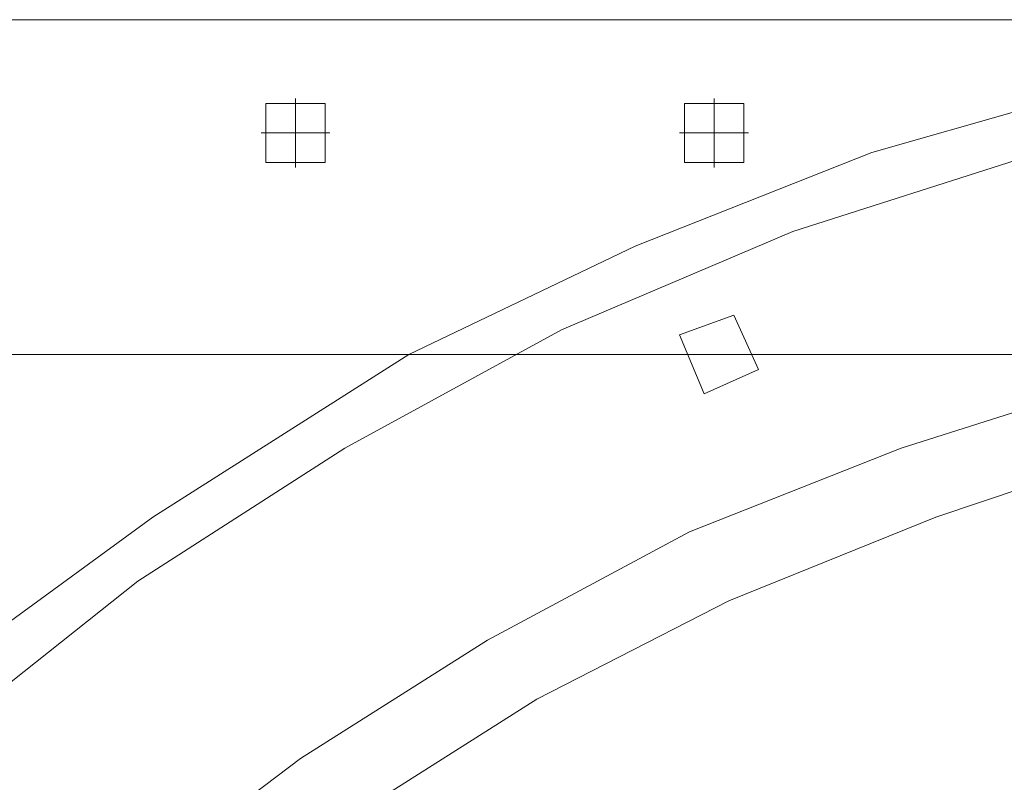
# Model space of a CAD drawing. Units: millimetres. Extents: x -10806 to 6064, y 3262 to 7151.
# Drawn here: x 3415 to 3428, y 3399 to 3409 of the extents above; entities that cross this region are included whole.
import ezdxf

# ---------------------------------------------------------------- set-up
doc = ezdxf.new("R2010")
doc.units = ezdxf.units.MM
doc.layers.add('Вспомогат. линии', color=130, linetype='Continuous', lineweight=13)

msp = doc.modelspace()

# ---------------------------------------------------------------- linework, layer by layer
at = {"layer": 'Вспомогат. линии', "color": 0, "lineweight": 20}
for p, q in [((3436.26536, 3408.76439), (3410.71695, 3408.76439)), ((3425.93159, 3407.05985), (3429.02503, 3407.94369)), ((3418.54523, 3406.87046), (3418.54523, 3407.75429)), ((3423.91139, 3406.87046), (3423.91139, 3407.75429)), ((3418.16644, 3406.99672), (3418.16644, 3407.69116)), ((3418.16644, 3407.69116), (3418.16644, 3407.69116)), ((3418.16644, 3407.69116), (3418.16644, 3407.69116)), ((3418.16644, 3407.69116), (3418.16644, 3407.69116)), ((3418.16644, 3407.69116), (3418.16644, 3407.69116)), ((3418.16644, 3407.69116), (3418.16644, 3407.69116)), ((3418.16644, 3407.69116), (3418.16644, 3407.69116)), ((3418.16644, 3407.69116), (3418.16644, 3407.69116)), ((3418.16644, 3407.69116), (3418.16644, 3407.69116)), ((3418.16644, 3407.69116), (3418.16644, 3407.69116)), ((3418.16644, 3407.69116), (3418.16644, 3407.69116)), ((3418.16644, 3407.69116), (3418.16644, 3407.69116)), ((3418.16644, 3407.69116), (3418.16644, 3407.69116)), ((3418.16644, 3407.69116), (3418.16644, 3407.69116)), ((3418.16644, 3407.69116), (3418.22957, 3407.69116)), ((3418.86089, 3407.69116), (3418.22957, 3407.69116)), ((3418.22957, 3407.69116), (3418.22957, 3407.69116)), ((3418.22957, 3407.69116), (3418.22957, 3407.69116)), ((3418.22957, 3407.69116), (3418.22957, 3407.69116)), ((3418.22957, 3407.69116), (3418.22957, 3407.69116)), ((3418.86089, 3407.69116), (3418.86089, 3407.69116)), ((3418.86089, 3407.69116), (3418.86089, 3407.69116)), ((3418.86089, 3407.69116), (3418.92402, 3407.69116)), ((3418.92402, 3406.99672), (3418.92402, 3407.69116)), ((3418.92402, 3407.69116), (3418.92402, 3407.69116)), ((3418.92402, 3407.69116), (3418.92402, 3407.69116)), ((3418.92402, 3407.69116), (3418.92402, 3407.69116)), ((3418.92402, 3407.69116), (3418.92402, 3407.69116)), ((3418.92402, 3407.69116), (3418.92402, 3407.69116)), ((3418.92402, 3407.69116), (3418.92402, 3407.69116)), ((3418.92402, 3407.69116), (3418.92402, 3407.69116)), ((3418.92402, 3407.69116), (3418.92402, 3407.69116)), ((3418.92402, 3407.69116), (3418.92402, 3407.69116)), ((3418.92402, 3407.69116), (3418.92402, 3407.69116)), ((3418.92402, 3407.69116), (3418.92402, 3407.69116)), ((3418.92402, 3407.69116), (3418.92402, 3407.69116)), ((3418.92402, 3407.69116), (3418.92402, 3407.69116)), ((3418.92402, 3407.69116), (3418.92402, 3407.69116)), ((3418.92402, 3407.69116), (3418.92402, 3407.69116)), ((3423.5326, 3406.99672), (3423.5326, 3407.69116)), ((3423.5326, 3407.69116), (3423.5326, 3407.69116)), ((3423.5326, 3407.69116), (3423.5326, 3407.69116)), ((3423.5326, 3407.69116), (3423.5326, 3407.69116)), ((3423.5326, 3407.69116), (3423.5326, 3407.69116)), ((3423.5326, 3407.69116), (3423.5326, 3407.69116)), ((3423.5326, 3407.69116), (3423.5326, 3407.69116)), ((3423.5326, 3407.69116), (3423.5326, 3407.69116)), ((3423.5326, 3407.69116), (3423.5326, 3407.69116)), ((3423.5326, 3407.69116), (3423.5326, 3407.69116)), ((3423.5326, 3407.69116), (3423.5326, 3407.69116)), ((3423.5326, 3407.69116), (3423.5326, 3407.69116)), ((3423.5326, 3407.69116), (3423.5326, 3407.69116)), ((3423.5326, 3407.69116), (3423.5326, 3407.69116)), ((3423.5326, 3407.69116), (3423.5326, 3407.69116)), ((3423.5326, 3407.69116), (3423.59574, 3407.69116)), ((3424.22705, 3407.69116), (3423.59574, 3407.69116)), ((3423.59574, 3407.69116), (3423.59574, 3407.69116)), ((3423.59574, 3407.69116), (3423.59574, 3407.69116)), ((3423.59574, 3407.69116), (3423.59574, 3407.69116)), ((3424.22705, 3407.69116), (3424.22705, 3407.69116)), ((3424.22705, 3407.69116), (3424.22705, 3407.69116)), ((3424.22705, 3407.69116), (3424.29018, 3407.69116)), ((3424.29018, 3406.99672), (3424.29018, 3407.69116)), ((3424.29018, 3407.69116), (3424.29018, 3407.69116)), ((3424.29018, 3407.69116), (3424.29018, 3407.69116)), ((3424.29018, 3407.69116), (3424.29018, 3407.69116)), ((3424.29018, 3407.69116), (3424.29018, 3407.69116)), ((3424.29018, 3407.69116), (3424.29018, 3407.69116)), ((3424.29018, 3407.69116), (3424.29018, 3407.69116)), ((3424.29018, 3407.69116), (3424.29018, 3407.69116)), ((3424.29018, 3407.69116), (3424.29018, 3407.69116)), ((3424.29018, 3407.69116), (3424.29018, 3407.69116)), ((3424.29018, 3407.69116), (3424.29018, 3407.69116)), ((3424.29018, 3407.69116), (3424.29018, 3407.69116)), ((3424.29018, 3407.69116), (3424.29018, 3407.69116)), ((3424.29018, 3407.69116), (3424.29018, 3407.69116)), ((3424.29018, 3407.69116), (3424.29018, 3407.69116)), ((3424.29018, 3407.69116), (3424.29018, 3407.69116)), ((3418.98715, 3407.31237), (3418.10331, 3407.31237)), ((3424.35331, 3407.31237), (3423.46947, 3407.31237)), ((3418.16644, 3406.93359), (3418.16644, 3406.99672)), ((3418.16644, 3406.99672), (3418.16644, 3406.99672)), ((3418.16644, 3406.99672), (3418.16644, 3406.99672)), ((3418.16644, 3406.99672), (3418.16644, 3406.99672)), ((3418.16644, 3406.99672), (3418.16644, 3406.99672)), ((3418.16644, 3406.99672), (3418.16644, 3406.99672)), ((3418.16644, 3406.99672), (3418.16644, 3406.99672)), ((3418.92402, 3406.99672), (3418.92402, 3406.99672)), ((3418.92402, 3406.99672), (3418.92402, 3406.99672)), ((3418.92402, 3406.99672), (3418.92402, 3406.99672)), ((3418.92402, 3406.99672), (3418.92402, 3406.99672)), ((3418.92402, 3406.99672), (3418.92402, 3406.99672)), ((3418.92402, 3406.99672), (3418.92402, 3406.99672)), ((3418.92402, 3406.99672), (3418.92402, 3406.93359)), ((3422.90129, 3405.86035), (3425.93159, 3407.05985)), ((3423.5326, 3406.93359), (3423.5326, 3406.99672)), ((3423.5326, 3406.99672), (3423.5326, 3406.99672)), ((3423.5326, 3406.99672), (3423.5326, 3406.99672)), ((3423.5326, 3406.99672), (3423.5326, 3406.99672)), ((3423.5326, 3406.99672), (3423.5326, 3406.99672)), ((3423.5326, 3406.99672), (3423.5326, 3406.99672)), ((3423.5326, 3406.99672), (3423.5326, 3406.99672)), ((3424.29018, 3406.99672), (3424.29018, 3406.99672)), ((3424.29018, 3406.99672), (3424.29018, 3406.99672)), ((3424.29018, 3406.99672), (3424.29018, 3406.99672)), ((3424.29018, 3406.99672), (3424.29018, 3406.99672)), ((3424.29018, 3406.99672), (3424.29018, 3406.99672)), ((3424.29018, 3406.99672), (3424.29018, 3406.99672)), ((3424.29018, 3406.99672), (3424.29018, 3406.93359)), ((3424.92149, 3406.04975), (3427.88866, 3406.99672)), ((3418.22957, 3406.93359), (3418.16644, 3406.93359)), ((3418.16644, 3406.93359), (3418.16644, 3406.93359)), ((3418.16644, 3406.93359), (3418.16644, 3406.93359)), ((3418.16644, 3406.93359), (3418.16644, 3406.93359)), ((3418.16644, 3406.93359), (3418.16644, 3406.93359)), ((3418.16644, 3406.93359), (3418.16644, 3406.93359)), ((3418.16644, 3406.93359), (3418.16644, 3406.93359)), ((3418.22957, 3406.93359), (3418.54523, 3406.93359)), ((3418.22957, 3406.93359), (3418.22957, 3406.93359)), ((3418.22957, 3406.93359), (3418.22957, 3406.93359)), ((3418.22957, 3406.93359), (3418.22957, 3406.93359)), ((3418.22957, 3406.93359), (3418.22957, 3406.93359)), ((3418.54523, 3406.93359), (3418.86089, 3406.93359)), ((3418.92402, 3406.93359), (3418.86089, 3406.93359)), ((3418.86089, 3406.93359), (3418.86089, 3406.93359)), ((3418.86089, 3406.93359), (3418.86089, 3406.93359)), ((3418.92402, 3406.93359), (3418.92402, 3406.93359)), ((3418.92402, 3406.93359), (3418.92402, 3406.93359)), ((3418.92402, 3406.93359), (3418.92402, 3406.93359)), ((3418.92402, 3406.93359), (3418.92402, 3406.93359)), ((3418.92402, 3406.93359), (3418.92402, 3406.93359)), ((3418.92402, 3406.93359), (3418.92402, 3406.93359)), ((3418.92402, 3406.93359), (3418.92402, 3406.93359)), ((3418.92402, 3406.93359), (3418.92402, 3406.93359)), ((3423.59574, 3406.93359), (3423.5326, 3406.93359)), ((3423.5326, 3406.93359), (3423.5326, 3406.93359)), ((3423.5326, 3406.93359), (3423.5326, 3406.93359)), ((3423.5326, 3406.93359), (3423.5326, 3406.93359)), ((3423.5326, 3406.93359), (3423.5326, 3406.93359)), ((3423.5326, 3406.93359), (3423.5326, 3406.93359)), ((3423.5326, 3406.93359), (3423.5326, 3406.93359)), ((3423.5326, 3406.93359), (3423.5326, 3406.93359)), ((3423.59574, 3406.93359), (3423.91139, 3406.93359)), ((3423.59574, 3406.93359), (3423.59574, 3406.93359)), ((3423.59574, 3406.93359), (3423.59574, 3406.93359)), ((3423.59574, 3406.93359), (3423.59574, 3406.93359)), ((3423.91139, 3406.93359), (3424.22705, 3406.93359)), ((3424.29018, 3406.93359), (3424.22705, 3406.93359)), ((3424.22705, 3406.93359), (3424.22705, 3406.93359)), ((3424.22705, 3406.93359), (3424.22705, 3406.93359)), ((3424.29018, 3406.93359), (3424.29018, 3406.93359)), ((3424.29018, 3406.93359), (3424.29018, 3406.93359)), ((3424.29018, 3406.93359), (3424.29018, 3406.93359)), ((3424.29018, 3406.93359), (3424.29018, 3406.93359)), ((3424.29018, 3406.93359), (3424.29018, 3406.93359)), ((3424.29018, 3406.93359), (3424.29018, 3406.93359)), ((3424.29018, 3406.93359), (3424.29018, 3406.93359)), ((3424.29018, 3406.93359), (3424.29018, 3406.93359)), ((3421.95432, 3404.78712), (3424.92149, 3406.04975)), ((3419.99725, 3404.47147), (3422.90129, 3405.86035)), ((3423.46947, 3404.72399), (3424.16392, 3404.97652)), ((3424.47957, 3404.28207), (3424.16392, 3404.97652)), ((3419.17654, 3403.27197), (3421.95432, 3404.78712)), ((3423.46947, 3404.72399), (3423.78513, 3403.96641)), ((3431.9922, 3404.47147), (3414.88361, 3404.47147)), ((3416.71442, 3402.38813), (3419.99725, 3404.47147)), ((3424.47957, 3404.28207), (3423.78513, 3403.96641)), ((3426.31038, 3403.27197), (3429.08816, 3404.15581)), ((3416.52503, 3401.56742), (3419.17654, 3403.27197)), ((3423.59574, 3402.19874), (3426.31038, 3403.27197)), ((3426.7523, 3402.38813), (3429.40382, 3403.27197)), ((3414.12604, 3400.49419), (3416.71442, 3402.38813)), ((3424.10079, 3401.3149), (3426.7523, 3402.38813)), ((3421.00735, 3400.80985), (3423.59574, 3402.19874)), ((3414.06291, 3399.61035), (3416.52503, 3401.56742)), ((3421.63866, 3400.05227), (3424.10079, 3401.3149)), ((3418.60836, 3399.2947), (3421.00735, 3400.80985)), ((3419.23968, 3398.53712), (3421.63866, 3400.05227)), ((3416.2725, 3397.52702), (3418.60836, 3399.2947))]:
    msp.add_line(p, q, dxfattribs=at)

doc.saveas('drawing.dxf')
